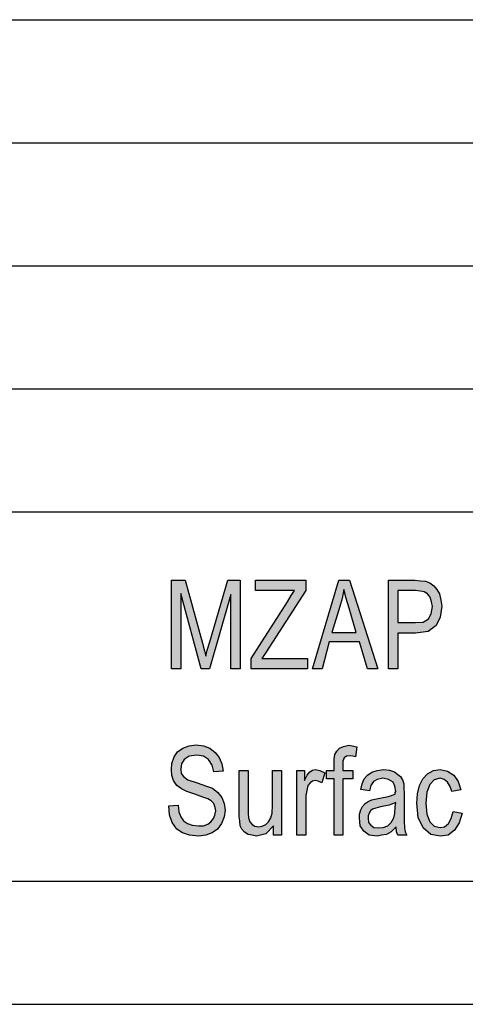
# Model space of a CAD drawing. Units: millimetres. Extents: x -178 to 119, y 144 to 354.
# Drawn here: x -39 to -21, y 144 to 184 of the extents above; entities that cross this region are included whole.
import ezdxf

# ---------------------------------------------------------------- set-up
doc = ezdxf.new("R2010")
doc.units = ezdxf.units.MM
doc.layers.add('1', color=7, linetype='Continuous')

# ---------------------------------------------------------------- blocks, each defined once
blk = doc.blocks.new('_formato_A4', base_point=(-29.35, 249.457))
at = {"layer": '1', "linetype": 'Continuous'}
for points in [[(-33.196, 158.082), (-33.196, 161.686), (-32.638, 161.686), (-31.936, 159.134), (-31.846, 158.821), (-31.792, 158.597), (-31.738, 158.843), (-31.63, 159.179), (-30.91, 161.686), (-30.406, 161.686), (-30.406, 158.082), (-30.784, 158.082), (-30.784, 161.104), (-31.648, 158.082), (-31.99, 158.082), (-32.818, 161.149), (-32.818, 158.082)], [(-29.956, 158.082), (-29.956, 158.507), (-28.48, 160.813), (-28.336, 161.059), (-28.192, 161.261), (-29.776, 161.261), (-29.776, 161.686), (-27.742, 161.686), (-27.742, 161.261), (-29.362, 158.753), (-29.524, 158.507), (-27.67, 158.507), (-27.67, 158.082)], [(-33.304, 152.518), (-32.926, 152.541), (-32.89, 152.272), (-32.818, 152.071), (-32.71, 151.914), (-32.548, 151.802), (-32.35, 151.735), (-32.098, 151.712), (-31.9, 151.712), (-31.72, 151.779), (-31.594, 151.869), (-31.486, 152.003), (-31.432, 152.138), (-31.396, 152.317), (-31.414, 152.451), (-31.468, 152.608), (-31.576, 152.72), (-31.72, 152.809), (-31.918, 152.876), (-32.242, 152.988), (-32.566, 153.1), (-32.782, 153.212), (-32.98, 153.347), (-33.106, 153.548), (-33.178, 153.75), (-33.196, 153.996), (-33.178, 154.242), (-33.088, 154.511), (-32.944, 154.712), (-32.728, 154.869), (-32.476, 154.959), (-32.188, 155.003), (-31.9, 154.959), (-31.63, 154.869), (-31.414, 154.69), (-31.252, 154.488), (-31.144, 154.22), (-31.09, 153.929), (-31.468, 153.906), (-31.54, 154.175), (-31.684, 154.399), (-31.9, 154.533), (-32.17, 154.578), (-32.476, 154.533), (-32.674, 154.399), (-32.782, 154.22), (-32.818, 154.018), (-32.8, 153.839), (-32.71, 153.705), (-32.53, 153.571), (-32.152, 153.459), (-31.774, 153.324), (-31.522, 153.235), (-31.306, 153.056), (-31.144, 152.854), (-31.054, 152.608), (-31.018, 152.339), (-31.054, 152.071), (-31.162, 151.802), (-31.324, 151.578), (-31.54, 151.421), (-31.792, 151.332), (-32.08, 151.287), (-32.458, 151.332), (-32.746, 151.421), (-32.98, 151.578), (-33.16, 151.847), (-33.268, 152.16)], [(-26.59, 151.332), (-26.59, 153.615), (-26.896, 153.615), (-26.896, 153.951), (-26.59, 153.951), (-26.59, 154.22), (-26.59, 154.421), (-26.554, 154.6), (-26.482, 154.735), (-26.374, 154.869), (-26.212, 154.936), (-25.996, 154.981), (-25.852, 154.959), (-25.672, 154.914), (-25.726, 154.511), (-25.834, 154.533), (-25.942, 154.556), (-26.086, 154.533), (-26.176, 154.466), (-26.23, 154.332), (-26.23, 154.175), (-26.23, 153.951), (-25.834, 153.951), (-25.834, 153.615), (-26.23, 153.615), (-26.23, 151.332)], [(-29.056, 151.332), (-29.056, 151.712), (-29.362, 151.376), (-29.74, 151.287), (-29.92, 151.332), (-30.082, 151.354), (-30.226, 151.444), (-30.334, 151.578), (-30.406, 151.712), (-30.424, 151.914), (-30.442, 152.071), (-30.442, 152.317), (-30.442, 153.951), (-30.082, 153.951), (-30.082, 152.496), (-30.082, 152.205), (-30.064, 152.026), (-30.01, 151.869), (-29.92, 151.757), (-29.812, 151.69), (-29.65, 151.668), (-29.506, 151.69), (-29.362, 151.757), (-29.254, 151.869), (-29.164, 152.026), (-29.11, 152.227), (-29.092, 152.541), (-29.092, 153.951), (-28.732, 153.951), (-28.732, 151.332)], [(-28.102, 151.332), (-28.102, 153.951), (-27.796, 153.951), (-27.796, 153.548), (-27.688, 153.772), (-27.58, 153.906), (-27.472, 153.973), (-27.346, 153.996), (-27.166, 153.951), (-26.968, 153.862), (-27.094, 153.459), (-27.238, 153.526), (-27.364, 153.548), (-27.472, 153.526), (-27.562, 153.459), (-27.652, 153.347), (-27.688, 153.212), (-27.742, 152.944), (-27.742, 152.697), (-27.742, 151.332)], [(-21.748, 152.294), (-21.388, 152.227), (-21.514, 151.824), (-21.694, 151.533), (-21.964, 151.332), (-22.27, 151.287), (-22.666, 151.354), (-22.972, 151.623), (-23.17, 152.048), (-23.224, 152.63), (-23.206, 153.011), (-23.116, 153.347), (-22.99, 153.615), (-22.792, 153.817), (-22.558, 153.951), (-22.288, 153.996), (-21.982, 153.929), (-21.73, 153.772), (-21.55, 153.503), (-21.442, 153.168), (-21.802, 153.1), (-21.874, 153.302), (-21.982, 153.481), (-22.126, 153.593), (-22.288, 153.638), (-22.522, 153.571), (-22.702, 153.391), (-22.828, 153.078), (-22.864, 152.63), (-22.828, 152.182), (-22.702, 151.869), (-22.522, 151.69), (-22.288, 151.645), (-22.108, 151.668), (-21.946, 151.802), (-21.838, 152.003)]]:
    blk.add_hatch(color=7, dxfattribs=at).paths.add_polyline_path(points)
h = blk.add_hatch(color=7, dxfattribs=at)
h.paths.add_polyline_path([(-27.472, 158.082), (-26.392, 161.686), (-25.96, 161.686), (-24.808, 158.082), (-25.24, 158.082), (-25.564, 159.179), (-26.788, 159.179), (-27.076, 158.082)])
h.paths.add_polyline_path([(-26.68, 159.559), (-25.69, 159.559), (-25.978, 160.544), (-26.104, 160.947), (-26.194, 161.306), (-26.266, 160.947), (-26.356, 160.612)], flags=16)
h = blk.add_hatch(color=7, dxfattribs=at)
h.paths.add_polyline_path([(-24.376, 158.082), (-24.376, 161.686), (-23.314, 161.686), (-23.08, 161.664), (-22.882, 161.641), (-22.702, 161.574), (-22.54, 161.462), (-22.414, 161.306), (-22.306, 161.126), (-22.252, 160.88), (-22.216, 160.634), (-22.288, 160.186), (-22.45, 159.85), (-22.774, 159.604), (-23.278, 159.537), (-23.998, 159.537), (-23.998, 158.082)])
h.paths.add_polyline_path([(-23.998, 159.962), (-23.278, 159.962), (-22.972, 159.985), (-22.756, 160.119), (-22.648, 160.321), (-22.594, 160.612), (-22.63, 160.813), (-22.684, 160.992), (-22.792, 161.126), (-22.936, 161.216), (-23.08, 161.238), (-23.278, 161.261), (-23.998, 161.261)], flags=16)
h = blk.add_hatch(color=7, dxfattribs=at)
h.paths.add_polyline_path([(-24.07, 151.668), (-24.268, 151.466), (-24.466, 151.354), (-24.664, 151.332), (-24.844, 151.287), (-25.168, 151.332), (-25.384, 151.488), (-25.528, 151.712), (-25.564, 152.026), (-25.564, 152.182), (-25.51, 152.362), (-25.438, 152.496), (-25.33, 152.608), (-25.204, 152.697), (-25.06, 152.765), (-24.934, 152.787), (-24.736, 152.832), (-24.376, 152.899), (-24.106, 152.988), (-24.106, 153.056), (-24.088, 153.1), (-24.124, 153.324), (-24.196, 153.481), (-24.376, 153.593), (-24.61, 153.638), (-24.844, 153.593), (-24.988, 153.503), (-25.096, 153.347), (-25.15, 153.123), (-25.51, 153.19), (-25.456, 153.414), (-25.366, 153.615), (-25.24, 153.772), (-25.06, 153.884), (-24.844, 153.951), (-24.574, 153.996), (-24.34, 153.973), (-24.142, 153.906), (-23.998, 153.794), (-23.89, 153.705), (-23.818, 153.571), (-23.764, 153.414), (-23.764, 153.257), (-23.746, 153.011), (-23.746, 152.406), (-23.746, 151.891), (-23.728, 151.623), (-23.71, 151.466), (-23.638, 151.332), (-23.998, 151.332), (-24.052, 151.466)])
h.paths.add_polyline_path([(-24.088, 152.653), (-24.358, 152.541), (-24.7, 152.473), (-24.898, 152.429), (-25.024, 152.384), (-25.114, 152.317), (-25.168, 152.227), (-25.204, 152.115), (-25.204, 152.026), (-25.186, 151.847), (-25.096, 151.735), (-24.97, 151.645), (-24.772, 151.623), (-24.592, 151.645), (-24.412, 151.712), (-24.268, 151.847), (-24.16, 152.026), (-24.124, 152.205), (-24.106, 152.473)], flags=16)
at = {"layer": '1', "color": 7, "linetype": 'Continuous'}
for p, q in [((-69.85, 184.457), (114.15, 184.457)), ((-69.85, 179.457), (114.15, 179.457)), ((-69.85, 174.457), (114.15, 174.457)), ((-69.85, 169.457), (114.15, 169.457)), ((-69.85, 164.457), (114.15, 164.457)), ((-33.196, 161.686), (-32.638, 161.686)), ((-33.196, 158.082), (-33.196, 161.686)), ((-32.638, 161.686), (-31.936, 159.134)), ((-31.63, 159.179), (-30.91, 161.686)), ((-30.91, 161.686), (-30.406, 161.686)), ((-30.406, 161.686), (-30.406, 158.082)), ((-29.776, 161.686), (-27.742, 161.686)), ((-29.776, 161.261), (-29.776, 161.686)), ((-27.742, 161.686), (-27.742, 161.261)), ((-27.472, 158.082), (-26.392, 161.686)), ((-26.392, 161.686), (-25.96, 161.686)), ((-25.96, 161.686), (-24.808, 158.082)), ((-24.376, 161.686), (-23.314, 161.686)), ((-24.376, 158.082), (-24.376, 161.686)), ((-23.314, 161.686), (-23.08, 161.664)), ((-23.08, 161.664), (-22.882, 161.641)), ((-22.882, 161.641), (-22.702, 161.574)), ((-28.192, 161.261), (-29.776, 161.261)), ((-27.742, 161.261), (-29.362, 158.753)), ((-28.336, 161.059), (-28.192, 161.261)), ((-26.194, 161.306), (-26.266, 160.947)), ((-26.104, 160.947), (-26.194, 161.306)), ((-23.998, 161.261), (-23.998, 159.962)), ((-23.278, 161.261), (-23.998, 161.261)), ((-23.08, 161.238), (-23.278, 161.261)), ((-22.936, 161.216), (-23.08, 161.238)), ((-22.792, 161.126), (-22.936, 161.216)), ((-22.702, 161.574), (-22.54, 161.462)), ((-22.54, 161.462), (-22.414, 161.306)), ((-22.414, 161.306), (-22.306, 161.126)), ((-32.818, 161.149), (-32.818, 158.082)), ((-31.99, 158.082), (-32.818, 161.149)), ((-30.784, 161.104), (-31.648, 158.082)), ((-30.784, 158.082), (-30.784, 161.104)), ((-29.956, 158.507), (-28.48, 160.813)), ((-28.48, 160.813), (-28.336, 161.059)), ((-26.266, 160.947), (-26.356, 160.612)), ((-25.978, 160.544), (-26.104, 160.947)), ((-22.684, 160.992), (-22.792, 161.126)), ((-22.63, 160.813), (-22.684, 160.992)), ((-22.594, 160.612), (-22.63, 160.813)), ((-22.306, 161.126), (-22.252, 160.88)), ((-22.252, 160.88), (-22.216, 160.634)), ((-26.356, 160.612), (-26.68, 159.559)), ((-25.69, 159.559), (-25.978, 160.544)), ((-22.648, 160.321), (-22.594, 160.612)), ((-22.216, 160.634), (-22.288, 160.186)), ((-22.972, 159.985), (-22.756, 160.119)), ((-22.756, 160.119), (-22.648, 160.321)), ((-22.288, 160.186), (-22.45, 159.85)), ((-23.998, 159.962), (-23.278, 159.962)), ((-23.278, 159.962), (-22.972, 159.985)), ((-22.774, 159.604), (-23.278, 159.537)), ((-22.45, 159.85), (-22.774, 159.604)), ((-26.68, 159.559), (-25.69, 159.559)), ((-23.998, 159.537), (-23.998, 158.082)), ((-23.278, 159.537), (-23.998, 159.537)), ((-31.936, 159.134), (-31.846, 158.821)), ((-31.846, 158.821), (-31.792, 158.597)), ((-31.792, 158.597), (-31.738, 158.843)), ((-31.738, 158.843), (-31.63, 159.179)), ((-26.788, 159.179), (-27.076, 158.082)), ((-25.564, 159.179), (-26.788, 159.179)), ((-25.24, 158.082), (-25.564, 159.179)), ((-29.956, 158.082), (-29.956, 158.507)), ((-29.362, 158.753), (-29.524, 158.507)), ((-29.524, 158.507), (-27.67, 158.507)), ((-27.67, 158.507), (-27.67, 158.082)), ((-32.818, 158.082), (-33.196, 158.082)), ((-31.648, 158.082), (-31.99, 158.082)), ((-30.406, 158.082), (-30.784, 158.082)), ((-27.67, 158.082), (-29.956, 158.082)), ((-27.076, 158.082), (-27.472, 158.082)), ((-24.808, 158.082), (-25.24, 158.082)), ((-23.998, 158.082), (-24.376, 158.082)), ((-32.944, 154.712), (-32.728, 154.869)), ((-32.728, 154.869), (-32.476, 154.959)), ((-32.476, 154.959), (-32.188, 155.003)), ((-32.188, 155.003), (-31.9, 154.959)), ((-31.9, 154.959), (-31.63, 154.869)), ((-31.63, 154.869), (-31.414, 154.69)), ((-26.482, 154.735), (-26.374, 154.869)), ((-26.374, 154.869), (-26.212, 154.936)), ((-26.212, 154.936), (-25.996, 154.981)), ((-25.996, 154.981), (-25.852, 154.959)), ((-25.852, 154.959), (-25.672, 154.914)), ((-25.672, 154.914), (-25.726, 154.511)), ((-33.178, 154.242), (-33.088, 154.511)), ((-33.088, 154.511), (-32.944, 154.712)), ((-32.476, 154.533), (-32.674, 154.399)), ((-32.17, 154.578), (-32.476, 154.533)), ((-31.9, 154.533), (-32.17, 154.578)), ((-31.684, 154.399), (-31.9, 154.533)), ((-31.414, 154.69), (-31.252, 154.488)), ((-31.252, 154.488), (-31.144, 154.22)), ((-26.59, 154.421), (-26.554, 154.6)), ((-26.59, 154.22), (-26.59, 154.421)), ((-26.554, 154.6), (-26.482, 154.735)), ((-26.176, 154.466), (-26.23, 154.332)), ((-26.086, 154.533), (-26.176, 154.466)), ((-25.942, 154.556), (-26.086, 154.533)), ((-25.834, 154.533), (-25.942, 154.556)), ((-25.726, 154.511), (-25.834, 154.533)), ((-33.196, 153.996), (-33.178, 154.242)), ((-32.782, 154.22), (-32.818, 154.018)), ((-32.818, 154.018), (-32.8, 153.839)), ((-32.674, 154.399), (-32.782, 154.22)), ((-31.54, 154.175), (-31.684, 154.399)), ((-31.468, 153.906), (-31.54, 154.175)), ((-31.144, 154.22), (-31.09, 153.929)), ((-26.59, 153.951), (-26.59, 154.22)), ((-26.23, 154.332), (-26.23, 154.175)), ((-26.23, 154.175), (-26.23, 153.951)), ((-33.178, 153.75), (-33.196, 153.996)), ((-33.106, 153.548), (-33.178, 153.75)), ((-32.8, 153.839), (-32.71, 153.705)), ((-32.71, 153.705), (-32.53, 153.571)), ((-31.09, 153.929), (-31.468, 153.906)), ((-30.442, 153.951), (-30.082, 153.951)), ((-30.442, 152.317), (-30.442, 153.951)), ((-30.082, 153.951), (-30.082, 152.496)), ((-29.092, 153.951), (-28.732, 153.951)), ((-29.092, 152.541), (-29.092, 153.951)), ((-28.732, 153.951), (-28.732, 151.332)), ((-28.102, 153.951), (-27.796, 153.951)), ((-28.102, 151.332), (-28.102, 153.951)), ((-27.796, 153.951), (-27.796, 153.548)), ((-27.796, 153.548), (-27.688, 153.772)), ((-27.688, 153.772), (-27.58, 153.906)), ((-27.58, 153.906), (-27.472, 153.973)), ((-27.472, 153.973), (-27.346, 153.996)), ((-27.346, 153.996), (-27.166, 153.951)), ((-27.166, 153.951), (-26.968, 153.862)), ((-26.968, 153.862), (-27.094, 153.459)), ((-26.896, 153.951), (-26.59, 153.951)), ((-26.896, 153.615), (-26.896, 153.951)), ((-26.59, 153.615), (-26.896, 153.615)), ((-26.59, 151.332), (-26.59, 153.615)), ((-26.23, 153.951), (-25.834, 153.951)), ((-26.23, 153.615), (-26.23, 151.332)), ((-25.834, 153.615), (-26.23, 153.615)), ((-25.834, 153.951), (-25.834, 153.615)), ((-25.456, 153.414), (-25.366, 153.615)), ((-25.366, 153.615), (-25.24, 153.772)), ((-25.24, 153.772), (-25.06, 153.884)), ((-25.06, 153.884), (-24.844, 153.951)), ((-24.844, 153.951), (-24.574, 153.996)), ((-24.61, 153.638), (-24.844, 153.593)), ((-24.376, 153.593), (-24.61, 153.638)), ((-24.574, 153.996), (-24.34, 153.973)), ((-24.34, 153.973), (-24.142, 153.906)), ((-24.142, 153.906), (-23.998, 153.794)), ((-23.998, 153.794), (-23.89, 153.705)), ((-23.89, 153.705), (-23.818, 153.571)), ((-23.116, 153.347), (-22.99, 153.615)), ((-22.99, 153.615), (-22.792, 153.817)), ((-22.792, 153.817), (-22.558, 153.951)), ((-22.558, 153.951), (-22.288, 153.996)), ((-22.288, 153.638), (-22.522, 153.571)), ((-22.288, 153.996), (-21.982, 153.929)), ((-22.126, 153.593), (-22.288, 153.638)), ((-21.982, 153.929), (-21.73, 153.772)), ((-21.73, 153.772), (-21.55, 153.503)), ((-32.98, 153.347), (-33.106, 153.548)), ((-32.782, 153.212), (-32.98, 153.347)), ((-32.566, 153.1), (-32.782, 153.212)), ((-32.53, 153.571), (-32.152, 153.459)), ((-32.152, 153.459), (-31.774, 153.324)), ((-31.774, 153.324), (-31.522, 153.235)), ((-31.522, 153.235), (-31.306, 153.056)), ((-27.688, 153.212), (-27.742, 152.944)), ((-27.652, 153.347), (-27.688, 153.212)), ((-27.562, 153.459), (-27.652, 153.347)), ((-27.472, 153.526), (-27.562, 153.459)), ((-27.364, 153.548), (-27.472, 153.526)), ((-27.238, 153.526), (-27.364, 153.548)), ((-27.094, 153.459), (-27.238, 153.526)), ((-25.51, 153.19), (-25.456, 153.414)), ((-25.096, 153.347), (-25.15, 153.123)), ((-24.988, 153.503), (-25.096, 153.347)), ((-24.844, 153.593), (-24.988, 153.503)), ((-24.196, 153.481), (-24.376, 153.593)), ((-24.124, 153.324), (-24.196, 153.481)), ((-24.088, 153.1), (-24.124, 153.324)), ((-23.818, 153.571), (-23.764, 153.414)), ((-23.764, 153.414), (-23.764, 153.257)), ((-23.764, 153.257), (-23.746, 153.011)), ((-23.206, 153.011), (-23.116, 153.347)), ((-22.702, 153.391), (-22.828, 153.078)), ((-22.522, 153.571), (-22.702, 153.391)), ((-21.982, 153.481), (-22.126, 153.593)), ((-21.874, 153.302), (-21.982, 153.481)), ((-21.802, 153.1), (-21.874, 153.302)), ((-21.55, 153.503), (-21.442, 153.168)), ((-32.242, 152.988), (-32.566, 153.1)), ((-31.918, 152.876), (-32.242, 152.988)), ((-31.72, 152.809), (-31.918, 152.876)), ((-31.576, 152.72), (-31.72, 152.809)), ((-31.306, 153.056), (-31.144, 152.854)), ((-31.144, 152.854), (-31.054, 152.608)), ((-27.742, 152.944), (-27.742, 152.697)), ((-25.15, 153.123), (-25.51, 153.19)), ((-24.934, 152.787), (-24.736, 152.832)), ((-24.736, 152.832), (-24.376, 152.899)), ((-24.376, 152.899), (-24.106, 152.988)), ((-24.106, 153.056), (-24.088, 153.1)), ((-24.106, 152.988), (-24.106, 153.056)), ((-23.746, 153.011), (-23.746, 152.406)), ((-23.224, 152.63), (-23.206, 153.011)), ((-22.828, 153.078), (-22.864, 152.63)), ((-21.442, 153.168), (-21.802, 153.1)), ((-33.304, 152.518), (-32.926, 152.541)), ((-33.268, 152.16), (-33.304, 152.518)), ((-32.926, 152.541), (-32.89, 152.272)), ((-31.468, 152.608), (-31.576, 152.72)), ((-31.414, 152.451), (-31.468, 152.608)), ((-31.396, 152.317), (-31.414, 152.451)), ((-31.054, 152.608), (-31.018, 152.339)), ((-30.082, 152.496), (-30.082, 152.205)), ((-29.11, 152.227), (-29.092, 152.541)), ((-27.742, 152.697), (-27.742, 151.332)), ((-25.51, 152.362), (-25.438, 152.496)), ((-25.438, 152.496), (-25.33, 152.608)), ((-25.33, 152.608), (-25.204, 152.697)), ((-25.204, 152.697), (-25.06, 152.765)), ((-25.06, 152.765), (-24.934, 152.787)), ((-24.898, 152.429), (-25.024, 152.384)), ((-24.7, 152.473), (-24.898, 152.429)), ((-24.358, 152.541), (-24.7, 152.473)), ((-24.088, 152.653), (-24.358, 152.541)), ((-24.124, 152.205), (-24.106, 152.473)), ((-24.106, 152.473), (-24.088, 152.653)), ((-23.746, 152.406), (-23.746, 151.891)), ((-23.17, 152.048), (-23.224, 152.63)), ((-22.864, 152.63), (-22.828, 152.182)), ((-33.16, 151.847), (-33.268, 152.16)), ((-32.89, 152.272), (-32.818, 152.071)), ((-32.818, 152.071), (-32.71, 151.914)), ((-31.594, 151.869), (-31.486, 152.003)), ((-31.486, 152.003), (-31.432, 152.138)), ((-31.432, 152.138), (-31.396, 152.317)), ((-31.054, 152.071), (-31.162, 151.802)), ((-31.018, 152.339), (-31.054, 152.071)), ((-30.442, 152.071), (-30.442, 152.317)), ((-30.424, 151.914), (-30.442, 152.071)), ((-30.082, 152.205), (-30.064, 152.026)), ((-30.064, 152.026), (-30.01, 151.869)), ((-29.254, 151.869), (-29.164, 152.026)), ((-29.164, 152.026), (-29.11, 152.227)), ((-25.564, 152.182), (-25.51, 152.362)), ((-25.564, 152.026), (-25.564, 152.182)), ((-25.528, 151.712), (-25.564, 152.026)), ((-25.168, 152.227), (-25.204, 152.115)), ((-25.204, 152.115), (-25.204, 152.026)), ((-25.204, 152.026), (-25.186, 151.847)), ((-25.114, 152.317), (-25.168, 152.227)), ((-25.024, 152.384), (-25.114, 152.317)), ((-24.268, 151.847), (-24.16, 152.026)), ((-24.16, 152.026), (-24.124, 152.205)), ((-22.972, 151.623), (-23.17, 152.048)), ((-22.828, 152.182), (-22.702, 151.869)), ((-21.946, 151.802), (-21.838, 152.003)), ((-21.838, 152.003), (-21.748, 152.294)), ((-21.748, 152.294), (-21.388, 152.227)), ((-21.388, 152.227), (-21.514, 151.824)), ((-32.98, 151.578), (-33.16, 151.847)), ((-32.71, 151.914), (-32.548, 151.802)), ((-32.548, 151.802), (-32.35, 151.735)), ((-32.35, 151.735), (-32.098, 151.712)), ((-32.098, 151.712), (-31.9, 151.712)), ((-31.9, 151.712), (-31.72, 151.779)), ((-31.72, 151.779), (-31.594, 151.869)), ((-31.162, 151.802), (-31.324, 151.578)), ((-30.406, 151.712), (-30.424, 151.914)), ((-30.334, 151.578), (-30.406, 151.712)), ((-30.01, 151.869), (-29.92, 151.757)), ((-29.92, 151.757), (-29.812, 151.69)), ((-29.812, 151.69), (-29.65, 151.668)), ((-29.65, 151.668), (-29.506, 151.69)), ((-29.506, 151.69), (-29.362, 151.757)), ((-29.362, 151.757), (-29.254, 151.869)), ((-29.056, 151.712), (-29.362, 151.376)), ((-29.056, 151.332), (-29.056, 151.712)), ((-25.384, 151.488), (-25.528, 151.712)), ((-25.186, 151.847), (-25.096, 151.735)), ((-25.096, 151.735), (-24.97, 151.645)), ((-24.97, 151.645), (-24.772, 151.623)), ((-24.772, 151.623), (-24.592, 151.645)), ((-24.592, 151.645), (-24.412, 151.712)), ((-24.412, 151.712), (-24.268, 151.847)), ((-24.07, 151.668), (-24.268, 151.466)), ((-24.052, 151.466), (-24.07, 151.668)), ((-23.746, 151.891), (-23.728, 151.623)), ((-23.728, 151.623), (-23.71, 151.466)), ((-22.666, 151.354), (-22.972, 151.623)), ((-22.702, 151.869), (-22.522, 151.69)), ((-22.522, 151.69), (-22.288, 151.645)), ((-22.288, 151.645), (-22.108, 151.668)), ((-22.108, 151.668), (-21.946, 151.802)), ((-21.514, 151.824), (-21.694, 151.533)), ((-32.746, 151.421), (-32.98, 151.578)), ((-32.458, 151.332), (-32.746, 151.421)), ((-32.08, 151.287), (-32.458, 151.332)), ((-31.792, 151.332), (-32.08, 151.287)), ((-31.54, 151.421), (-31.792, 151.332)), ((-31.324, 151.578), (-31.54, 151.421)), ((-30.226, 151.444), (-30.334, 151.578)), ((-30.082, 151.354), (-30.226, 151.444)), ((-29.92, 151.332), (-30.082, 151.354)), ((-29.74, 151.287), (-29.92, 151.332)), ((-29.362, 151.376), (-29.74, 151.287)), ((-28.732, 151.332), (-29.056, 151.332)), ((-27.742, 151.332), (-28.102, 151.332)), ((-26.23, 151.332), (-26.59, 151.332)), ((-25.168, 151.332), (-25.384, 151.488)), ((-24.844, 151.287), (-25.168, 151.332)), ((-24.664, 151.332), (-24.844, 151.287)), ((-24.466, 151.354), (-24.664, 151.332)), ((-24.268, 151.466), (-24.466, 151.354)), ((-23.998, 151.332), (-24.052, 151.466)), ((-23.638, 151.332), (-23.998, 151.332)), ((-23.71, 151.466), (-23.638, 151.332)), ((-22.27, 151.287), (-22.666, 151.354)), ((-21.964, 151.332), (-22.27, 151.287)), ((-21.694, 151.533), (-21.964, 151.332)), ((-172.85, 149.457), (114.15, 149.457)), ((-177.85, 144.457), (119.15, 144.457))]:
    blk.add_line(p, q, dxfattribs=at)
blk = doc.blocks.new('A4_oriz', base_point=(-148.5, 105))
at = {"layer": '1'}
blk.add_blockref('_formato_A4', (-29.35, 249.457), dxfattribs=at)

msp = doc.modelspace()

# ---------------------------------------------------------------- block references
msp.add_blockref('A4_oriz', (-148.5, 105))

doc.saveas('drawing.dxf')
